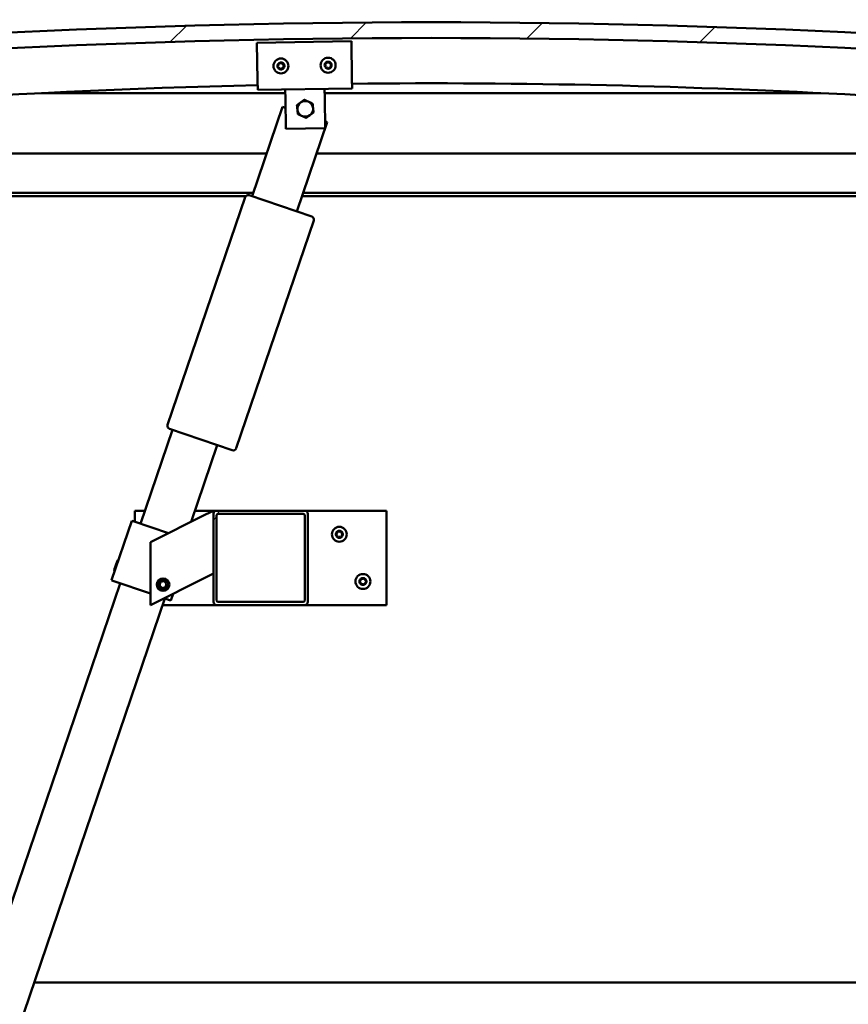
# Model space of a CAD drawing. Units: millimetres. Extents: x -6299 to 24586, y 2975 to 8837.
# Drawn here: x -5623 to -5096, y 6995 to 7621 of the extents above; entities that cross this region are included whole.
import ezdxf

# ---------------------------------------------------------------- set-up
doc = ezdxf.new("R2010")
doc.units = ezdxf.units.MM
doc.header["$LTSCALE"] = 25
for name, color, linetype, lineweight in [('Dimension (ISO)', 7, 'Continuous', 25), ('Hatch (ISO)', 7, 'Continuous', 18), ('Visible (ISO)', 7, 'Continuous', 50)]:
    doc.layers.add(name, color=color, linetype=linetype, lineweight=lineweight)
doc.styles.add('Note Text (ISO)', font='tahoma.ttf')
doc.dimstyles.new('Default (ISO)', dxfattribs={"dimscale": 25, "dimtxt": 3.5, "dimasz": 2.5, "dimexe": 3.175, "dimexo": 0, "dimgap": 0.762, "dimtad": 1, "dimrnd": 1e-08, "dimzin": 0, "dimtxsty": 'Note Text (ISO)', "dimcen": 0.09, "dimdle": 10, "dimclrd": 256, "dimclre": 256, "dimclrt": 256, "dimazin": 0, "dimtfac": 1.001486, "dimtmove": 0, "dimatfit": 3, "dimfxl": 1, "dimtolj": 1, "dimtzin": 0, "dimlwd": -1, "dimlwe": -1, "dimarcsym": 0})

# ---------------------------------------------------------------- blocks, each defined once
blk = doc.blocks.new('*D8')
at = {"layer": 'Defpoints', "color": 0, "transparency": 16777216}
for p in [(-5936.24, 7012.09), (-3436.24, 7012.09), (-3436.24, 6560.63)]:
    blk.add_point(p, dxfattribs=at)
at = {"layer": 'Dimension (ISO)', "transparency": 16777216}
for p, q in [((-5936.24, 7012.09), (-5936.24, 6481.26)), ((-3436.24, 7012.09), (-3436.24, 6481.26)), ((-5873.74, 6560.63), (-3498.74, 6560.63))]:
    blk.add_line(p, q, dxfattribs=at)
for points in [[(-5873.74, 6571.05), (-5873.74, 6550.22), (-5936.24, 6560.63)], [(-3498.74, 6571.05), (-3498.74, 6550.22), (-3436.24, 6560.63)]]:
    blk.add_solid(points, dxfattribs=at)
at = {"layer": 'Dimension (ISO)', "transparency": 16777216, "insert": (-4919.77, 6670.83), "char_height": 87.5, "attachment_point": 1, "style": 'Note Text (ISO)'}
blk.add_mtext('\\A1;2500', dxfattribs=at)

msp = doc.modelspace()

# ---------------------------------------------------------------- hatches: boundary and pattern name
at = {"layer": 'Hatch (ISO)'}
h = msp.add_hatch(dxfattribs=at)
h.set_pattern_fill('ANSI31', color=256, scale=635, style=0)
h.set_pattern_definition([(45, (0, 0), (-56.1266, 56.1266), [])])
edge = h.paths.add_edge_path()
edge.add_line((-4761.24, 7576.09), (-4731.24, 7576.09))
edge.add_line((-4731.24, 7576.09), (-4731.24, 7586.09))
edge.add_line((-4731.24, 7586.09), (-4761.24, 7586.09))
edge.add_ellipse((-5361.24, 2148.04), major_axis=(600, 5438.05), ratio=1, start_angle=0, end_angle=12.59238)
edge.add_line((-5961.24, 7586.09), (-5991.24, 7586.09))
edge.add_line((-5991.24, 7586.09), (-5991.24, 7576.09))
edge.add_line((-5991.24, 7576.09), (-5961.24, 7576.09))
edge.add_ellipse((-5361.24, 2138.04), major_axis=(-600, 5438.05), ratio=1, start_angle=347.40762, end_angle=360, ccw=False)
h = msp.add_hatch(dxfattribs=at)
h.set_pattern_fill('ANSI31', color=256, scale=635, angle=90.00021, style=0)
h.set_pattern_definition([(135.0002, (0, 0), (-56.1264, -56.1268), [])])
edge = h.paths.add_edge_path()
edge.add_line((-4766.14, 7574.09), (-4765.24, 7574.09))
edge.add_line((-4765.24, 7574.09), (-4751.34, 7574.09))
edge.add_ellipse((-4751.34, 7574.19), major_axis=(0, -0.1), ratio=1, start_angle=0, end_angle=90)
edge.add_line((-4751.24, 7574.19), (-4751.24, 7575.79))
edge.add_ellipse((-4751.34, 7575.79), major_axis=(0.1, 0), ratio=1, start_angle=0, end_angle=86.98358)
edge.add_ellipse((-4758.74, 7435.36), major_axis=(7.41, 140.53), ratio=1, start_angle=0, end_angle=6.03285)
edge.add_ellipse((-4766.14, 7575.79), major_axis=(-0.0053, 0.0999), ratio=1, start_angle=0, end_angle=86.98358)
edge.add_line((-4766.24, 7575.79), (-4766.24, 7574.19))
edge.add_ellipse((-4766.14, 7574.19), major_axis=(-0.1, 0), ratio=1, start_angle=0, end_angle=90)
edge = h.paths.add_edge_path(flags=0)
edge.add_line((-4765.24, 7574.77), (-4765.24, 7574.87))
edge.add_ellipse((-4758.74, 7363.67), major_axis=(-6.5, 211.2), ratio=1, start_angle=356.47438, end_angle=360, ccw=False)
edge.add_line((-4752.24, 7574.87), (-4752.24, 7574.77))
edge.add_line((-4752.24, 7574.77), (-4765.24, 7574.77))
edge = h.paths.add_edge_path()
edge.add_ellipse((-5963.74, 7435.36), major_axis=(7.41, 140.53), ratio=1, start_angle=0, end_angle=6.03285)
edge.add_ellipse((-5971.14, 7575.79), major_axis=(-0.0053, 0.0999), ratio=1, start_angle=0, end_angle=86.98358)
edge.add_line((-5971.24, 7575.79), (-5971.24, 7574.19))
edge.add_ellipse((-5971.14, 7574.19), major_axis=(-0.1, 0), ratio=1, start_angle=0, end_angle=90)
edge.add_line((-5971.14, 7574.09), (-5957.24, 7574.09))
edge.add_line((-5957.24, 7574.09), (-5956.34, 7574.09))
edge.add_ellipse((-5956.34, 7574.19), major_axis=(0, -0.1), ratio=1, start_angle=0, end_angle=90)
edge.add_line((-5956.24, 7574.19), (-5956.24, 7575.79))
edge.add_ellipse((-5956.34, 7575.79), major_axis=(0.1, 0), ratio=1, start_angle=0, end_angle=86.98358)
edge = h.paths.add_edge_path(flags=0)
edge.add_ellipse((-5963.74, 7363.67), major_axis=(-6.5, 211.2), ratio=1, start_angle=356.47438, end_angle=360)
edge.add_line((-5970.24, 7574.87), (-5970.24, 7574.77))
edge.add_line((-5970.24, 7574.77), (-5957.24, 7574.77))
edge.add_line((-5957.24, 7574.77), (-5957.24, 7574.87))
h = msp.add_hatch(dxfattribs=at)
h.set_pattern_fill('ANSI31', color=256, scale=635, angle=14.99998, style=0)
h.set_pattern_definition([(60, (0, 0), (-68.74075, 39.6875), [])])
edge = h.paths.add_edge_path()
edge.add_ellipse((-5441.58, 7306.59), major_axis=(2, 0), ratio=1, start_angle=0, end_angle=90)
edge.add_line((-5441.58, 7308.59), (-5497.58, 7308.59))
edge.add_ellipse((-5497.58, 7306.59), major_axis=(0, 2), ratio=1, start_angle=0, end_angle=90)
edge.add_line((-5499.58, 7306.59), (-5499.58, 7250.59))
edge.add_ellipse((-5497.58, 7250.59), major_axis=(-2, 0), ratio=1, start_angle=0, end_angle=90)
edge.add_line((-5497.58, 7248.59), (-5441.58, 7248.59))
edge.add_ellipse((-5441.58, 7250.59), major_axis=(0, -2), ratio=1, start_angle=0, end_angle=90)
edge.add_line((-5439.58, 7250.59), (-5439.58, 7306.59))
edge = h.paths.add_edge_path(flags=0)
edge.add_ellipse((-5496.58, 7305.59), major_axis=(-1, 0), ratio=1, start_angle=270, end_angle=360)
edge.add_line((-5497.58, 7305.59), (-5497.58, 7251.59))
edge.add_ellipse((-5496.58, 7251.59), major_axis=(0, -1), ratio=1, start_angle=270, end_angle=360)
edge.add_line((-5496.58, 7250.59), (-5442.58, 7250.59))
edge.add_ellipse((-5442.58, 7251.59), major_axis=(1, 0), ratio=1, start_angle=270, end_angle=360)
edge.add_line((-5441.58, 7251.59), (-5441.58, 7305.59))
edge.add_ellipse((-5442.58, 7305.59), major_axis=(0, 1), ratio=1, start_angle=270, end_angle=360)
edge.add_line((-5442.58, 7306.59), (-5496.58, 7306.59))

# ---------------------------------------------------------------- linework, layer by layer
at = {"layer": 'Visible (ISO)'}
for p, q in [((-5471.93, 7606.07), (-5411.94, 7607.05)), ((-5471.54, 7582.07), (-5471.93, 7606.07)), ((-5411.94, 7607.05), (-5411.55, 7583.05)), ((-5471.54, 7582.07), (-5471.44, 7576.07)), ((-5411.55, 7583.05), (-5411.45, 7577.05)), ((-5453.91, 7574.09), (-5608.91, 7574.09)), ((-5411.45, 7577.05), (-5471.44, 7576.07)), ((-5453.85, 7570.36), (-5453.94, 7576.36)), ((-5428.85, 7570.77), (-5428.95, 7576.77)), ((-5113.57, 7574.09), (-5428.9, 7574.09)), ((-5453.54, 7551.36), (-5453.85, 7570.36)), ((-5428.85, 7570.77), (-5428.54, 7551.77)), ((-5474.95, 7508.51), (-5455.61, 7565.31)), ((-5455.61, 7565.31), (-5453.75, 7564.68)), ((-5427.21, 7555.64), (-5446.55, 7498.84)), ((-5428.61, 7556.12), (-5427.21, 7555.64)), ((-5428.54, 7551.77), (-5453.54, 7551.36)), ((-5936.24, 7535.59), (-5465.73, 7535.59)), ((-5434.04, 7535.59), (-4786.24, 7535.59)), ((-5474.24, 7510.59), (-5937.84, 7510.59)), ((-5478.99, 7508.59), (-5932.74, 7508.59)), ((-5528.7, 7363.08), (-5479.38, 7507.91)), ((-5476.84, 7509.16), (-5437.08, 7495.62)), ((-5474.92, 7508.59), (-5475.16, 7508.59)), ((-4816.24, 7508.59), (-5443.23, 7508.59)), ((-4784.64, 7510.59), (-5442.55, 7510.59)), ((-5435.84, 7493.08), (-5485.16, 7348.25)), ((-5545.87, 7300.26), (-5525.56, 7359.9)), ((-5487.7, 7347), (-5527.46, 7360.54)), ((-5497.16, 7350.23), (-5513.76, 7301.49)), ((-5549.58, 7301.52), (-5549.58, 7308.59)), ((-5549.58, 7308.59), (-5543.04, 7308.59)), ((-5504.59, 7306.08), (-5539.58, 7288.59)), ((-5511.34, 7308.59), (-5497.58, 7308.59)), ((-5504.59, 7306.08), (-5499.58, 7308.59)), ((-5499.58, 7308.59), (-5499.58, 7306.59)), ((-5499.58, 7306.59), (-5499.58, 7250.59)), ((-5441.58, 7308.59), (-5497.58, 7308.59)), ((-5497.58, 7251.59), (-5497.58, 7305.59)), ((-5496.58, 7306.59), (-5442.58, 7306.59)), ((-5441.58, 7308.59), (-5389.58, 7308.59)), ((-5441.58, 7305.59), (-5441.58, 7251.59)), ((-5439.58, 7250.59), (-5439.58, 7306.59)), ((-5389.58, 7308.59), (-5389.58, 7248.59)), ((-5551.55, 7302.19), (-5564.45, 7264.33)), ((-5550.6, 7301.87), (-5551.55, 7302.19)), ((-5550.6, 7301.87), (-5528.24, 7294.25)), ((-5539.58, 7288.59), (-5539.58, 7248.59)), ((-5562.74, 7270.9), (-5560.65, 7277.02)), ((-5560.65, 7277.02), (-5560.02, 7277.33)), ((-5562.74, 7270.9), (-5562.43, 7270.26)), ((-5499.58, 7268.59), (-5504.59, 7266.08)), ((-5765.73, 6654.67), (-5558.77, 7262.4)), ((-5563.5, 7264.01), (-5564.45, 7264.33)), ((-5563.5, 7264.01), (-5539.58, 7255.86)), ((-5539.58, 7248.59), (-5504.59, 7266.08)), ((-5533.82, 7261.06), (-5533.16, 7263.27)), ((-5532.24, 7259.37), (-5533.82, 7261.06)), ((-5533.16, 7263.27), (-5530.91, 7263.8)), ((-5530.91, 7263.8), (-5529.33, 7262.12)), ((-5529.33, 7262.12), (-5529.99, 7259.91)), ((-5529.99, 7259.91), (-5532.24, 7259.37)), ((-5525.08, 7255.83), (-5526.58, 7251.43)), ((-5530.37, 7252.72), (-5737.33, 6645)), ((-5497.58, 7248.59), (-5531.78, 7248.59)), ((-5530.92, 7252.91), (-5527.53, 7251.76)), ((-5526.58, 7251.43), (-5527.53, 7251.76)), ((-5497.58, 7248.59), (-5441.58, 7248.59)), ((-5442.58, 7250.59), (-5496.58, 7250.59)), ((-5389.58, 7248.59), (-5441.58, 7248.59)), ((-5613.51, 7008.59), (-3758.97, 7008.59))]:
    msp.add_line(p, q, dxfattribs=at)
for centre, radius in [((-5456.69, 7591.32), 4.75), ((-5426.69, 7591.8), 4.75), ((-5419.58, 7293.59), 4.75), ((-5404.58, 7263.59), 4.75), ((-5531.58, 7261.59), 4), ((-5531.58, 7261.59), 3.23)]:
    msp.add_circle(centre, radius, dxfattribs=at)
for centre, radius, start, end in [((-5361.24, 2148.04), 5471.05, 83.70381, 96.29619), ((-5361.24, 2138.04), 5471.05, 83.70381, 96.29619), ((-5456.69, 7591.32), 2.21, 97.56379, 146.41507), ((-5458.28, 7592.16), 0.45, 75.33119, 123.55076), ((-5457.96, 7593.36), 0.787, 255.33119, 348.64768), ((-5456.75, 7593.12), 0.45, 120.4281, 168.64768), ((-5456.69, 7591.32), 2.21, 37.56379, 86.41507), ((-5456.75, 7593.12), 0.45, 15.33119, 63.55076), ((-5455.56, 7593.44), 0.788, 195.33119, 288.64767), ((-5455.16, 7592.27), 0.45, 60.4281, 108.64768), ((-5426.69, 7591.8), 2.21, 157.99714, 206.84842), ((-5428.29, 7592.64), 0.45, 180.86145, 229.08102), ((-5426.69, 7591.8), 2.21, 97.99714, 146.84842), ((-5428.29, 7592.64), 0.45, 75.76454, 123.9841), ((-5427.98, 7593.84), 0.787, 255.76454, 349.08102), ((-5426.77, 7593.6), 0.45, 120.86145, 169.08102), ((-5426.69, 7591.8), 2.21, 37.99714, 86.84842), ((-5426.77, 7593.6), 0.45, 15.76454, 63.9841), ((-5425.58, 7593.94), 0.788, 195.76454, 289.08102), ((-5425.17, 7592.77), 0.45, 60.86145, 109.08102), ((-5425.17, 7592.77), 0.45, 315.76454, 3.9841), ((-5426.69, 7591.8), 2.21, 337.99714, 26.84842), ((-5456.69, 7591.32), 2.21, 157.56379, 206.41507), ((-5458.28, 7592.16), 0.45, 180.4281, 228.64768), ((-5458.21, 7590.36), 0.45, 135.33119, 183.55076), ((-5459.09, 7591.23), 0.788, 315.33119, 48.64768), ((-5458.21, 7590.36), 0.45, 240.4281, 288.64768), ((-5456.69, 7591.32), 2.21, 217.56379, 266.41507), ((-5457.82, 7589.19), 0.788, 15.33119, 108.64767), ((-5456.62, 7589.52), 0.45, 195.33119, 243.55076), ((-5456.69, 7591.32), 2.21, 277.56379, 326.41507), ((-5456.62, 7589.52), 0.45, 300.4281, 348.64768), ((-5455.41, 7589.27), 0.787, 75.33119, 168.64767), ((-5455.1, 7590.47), 0.45, 255.33119, 303.55076), ((-5454.28, 7591.4), 0.788, 135.33119, 228.64767), ((-5455.16, 7592.27), 0.45, 315.33119, 3.55076), ((-5455.1, 7590.47), 0.45, 0.4281, 48.64768), ((-5456.69, 7591.32), 2.21, 337.56379, 26.41507), ((-5428.21, 7590.84), 0.45, 135.76454, 183.9841), ((-5429.1, 7591.7), 0.788, 315.76454, 49.08102), ((-5428.21, 7590.84), 0.45, 240.86145, 289.08102), ((-5426.69, 7591.8), 2.21, 217.99714, 266.84842), ((-5427.81, 7589.67), 0.788, 15.76454, 109.08102), ((-5426.62, 7590.01), 0.45, 195.76454, 243.9841), ((-5426.69, 7591.8), 2.21, 277.99714, 326.84842), ((-5426.62, 7590.01), 0.45, 300.86145, 349.08102), ((-5425.4, 7589.77), 0.787, 75.76454, 169.08102), ((-5425.1, 7590.97), 0.45, 255.76454, 303.9841), ((-5424.29, 7591.91), 0.788, 135.76454, 229.08102), ((-5425.1, 7590.97), 0.45, 0.86145, 49.08102), ((-5361.24, 2645.29), 4935.01, 83.07517, 90.58349), ((-5361.24, 2645.29), 4935.01, 91.28009, 96.92483), ((-5441.24, 7564.06), 5, 125.83603, 185.83748), ((-5441.24, 7564.06), 5, 65.83894, 125.83603), ((-5441.24, 7564.06), 5, 5.83748, 65.83894), ((-5441.24, 7564.06), 5, 185.83748, 245.83894), ((-5441.24, 7564.06), 5, 305.83603, 5.83748), ((-5441.24, 7564.06), 5, 245.83894, 305.83603), ((-5477.49, 7507.27), 2, 158.61465, 161.19346), ((-5477.49, 7507.27), 2, 73.77228, 158.61465), ((-5477.49, 7507.27), 2, 71.19346, 73.77228), ((-5437.73, 7493.73), 2, 68.61465, 71.19346), ((-5437.73, 7493.73), 2, 343.77228, 68.61465), ((-5437.73, 7493.73), 2, 341.19346, 343.77228), ((-5526.81, 7362.43), 2, 163.77228, 248.61465), ((-5526.81, 7362.43), 2, 161.19346, 163.77228), ((-5526.81, 7362.43), 2, 248.61465, 251.19346), ((-5487.05, 7348.89), 2, 251.19346, 253.77228), ((-5487.05, 7348.89), 2, 253.77228, 338.61465), ((-5487.05, 7348.89), 2, 338.61465, 341.19346), ((-5497.58, 7306.59), 2, 90, 180), ((-5496.58, 7305.59), 1, 90, 180), ((-5442.58, 7305.59), 1, 0, 90), ((-5441.58, 7306.59), 2, 0, 90), ((-5419.58, 7293.59), 2.21, 125.57436, 174.42564), ((-5421.38, 7293.59), 0.45, 103.34176, 151.56132), ((-5421.38, 7293.59), 0.45, 208.43867, 256.65824), ((-5419.58, 7293.59), 2.21, 185.57436, 234.42564), ((-5421.66, 7294.79), 0.787, 283.34176, 16.65824), ((-5421.66, 7292.38), 0.787, 343.34176, 76.65824), ((-5420.48, 7295.15), 0.45, 148.43867, 196.65824), ((-5420.48, 7292.03), 0.45, 163.34176, 211.56132), ((-5419.58, 7293.59), 2.21, 65.57436, 114.42564), ((-5420.48, 7295.15), 0.45, 43.34176, 91.56132), ((-5419.58, 7295.99), 0.787, 223.34176, 316.65824), ((-5418.68, 7295.15), 0.45, 88.43867, 136.65824), ((-5418.68, 7295.15), 0.45, 343.34176, 31.56132), ((-5419.58, 7293.59), 2.21, 5.57436, 54.42564), ((-5419.58, 7293.59), 2.21, 305.57436, 354.42564), ((-5418.68, 7292.03), 0.45, 328.43867, 16.65824), ((-5417.49, 7294.79), 0.787, 163.34176, 256.65824), ((-5417.49, 7292.38), 0.787, 103.34176, 196.65824), ((-5417.78, 7293.59), 0.45, 28.43867, 76.65824), ((-5417.78, 7293.59), 0.45, 283.34176, 331.56132), ((-5420.48, 7292.03), 0.45, 268.43867, 316.65824), ((-5419.58, 7293.59), 2.21, 245.57436, 294.42564), ((-5419.58, 7291.18), 0.787, 43.34176, 136.65824), ((-5418.68, 7292.03), 0.45, 223.34176, 271.56132), ((-5404.58, 7263.59), 2.21, 125.57436, 174.42564), ((-5406.38, 7263.59), 0.45, 103.34176, 151.56132), ((-5406.38, 7263.59), 0.45, 208.43867, 256.65824), ((-5404.58, 7263.59), 2.21, 185.57436, 234.42564), ((-5406.66, 7264.79), 0.787, 283.34176, 16.65824), ((-5406.66, 7262.38), 0.787, 343.34176, 76.65824), ((-5405.48, 7265.15), 0.45, 148.43867, 196.65824), ((-5405.48, 7262.03), 0.45, 163.34176, 211.56132), ((-5404.58, 7263.59), 2.21, 65.57436, 114.42564), ((-5405.48, 7265.15), 0.45, 43.34176, 91.56132), ((-5405.48, 7262.03), 0.45, 268.43867, 316.65824), ((-5404.58, 7263.59), 2.21, 245.57436, 294.42564), ((-5404.58, 7265.99), 0.787, 223.34176, 316.65824), ((-5404.58, 7261.18), 0.787, 43.34176, 136.65824), ((-5403.68, 7265.15), 0.45, 88.43867, 136.65824), ((-5403.68, 7262.03), 0.45, 223.34176, 271.56132), ((-5403.68, 7265.15), 0.45, 343.34176, 31.56132), ((-5404.58, 7263.59), 2.21, 5.57436, 54.42564), ((-5404.58, 7263.59), 2.21, 305.57436, 354.42564), ((-5403.68, 7262.03), 0.45, 328.43867, 16.65824), ((-5402.49, 7264.79), 0.787, 163.34176, 256.65824), ((-5402.49, 7262.38), 0.787, 103.34176, 196.65824), ((-5402.78, 7263.59), 0.45, 28.43867, 76.65824), ((-5402.78, 7263.59), 0.45, 283.34176, 331.56132), ((-5497.58, 7250.59), 2, 180, 270), ((-5496.58, 7251.59), 1, 180, 270), ((-5442.58, 7251.59), 1, 270, 0), ((-5441.58, 7250.59), 2, 270, 0)]:
    msp.add_arc(centre, radius, start, end, dxfattribs=at)
for points, knots in [([(-5456.98, 7593.5), (-5456.94, 7593.53), (-5456.89, 7593.55), (-5456.78, 7593.57), (-5456.72, 7593.57), (-5456.62, 7593.55), (-5456.59, 7593.54), (-5456.55, 7593.52)], [0.17438702, 0.17438702, 0.17438702, 0.17438702, 0.18896797, 0.18896797, 0.20586323, 0.20586323, 0.21737851, 0.21737851, 0.21737851, 0.21737851]), ([(-5454.94, 7592.66), (-5454.9, 7592.64), (-5454.86, 7592.6), (-5454.78, 7592.52), (-5454.75, 7592.47), (-5454.72, 7592.38), (-5454.71, 7592.34), (-5454.71, 7592.3)], [0.17438702, 0.17438702, 0.17438702, 0.17438702, 0.18896797, 0.18896797, 0.20586323, 0.20586323, 0.21737852, 0.21737852, 0.21737852, 0.21737852]), ([(-5428.74, 7592.63), (-5428.74, 7592.68), (-5428.73, 7592.73), (-5428.69, 7592.84), (-5428.66, 7592.89), (-5428.6, 7592.96), (-5428.57, 7592.99), (-5428.54, 7593.01)], [0.17438702, 0.17438702, 0.17438702, 0.17438702, 0.18896797, 0.18896797, 0.20586323, 0.20586323, 0.21737851, 0.21737851, 0.21737851, 0.21737851]), ([(-5427, 7593.99), (-5426.96, 7594.01), (-5426.91, 7594.03), (-5426.8, 7594.06), (-5426.74, 7594.05), (-5426.64, 7594.04), (-5426.61, 7594.02), (-5426.57, 7594.01)], [0.17438702, 0.17438702, 0.17438702, 0.17438702, 0.18896797, 0.18896797, 0.20586323, 0.20586323, 0.21737851, 0.21737851, 0.21737851, 0.21737851]), ([(-5424.95, 7593.16), (-5424.91, 7593.14), (-5424.87, 7593.11), (-5424.8, 7593.02), (-5424.77, 7592.97), (-5424.73, 7592.88), (-5424.73, 7592.84), (-5424.72, 7592.8)], [0.17438702, 0.17438702, 0.17438702, 0.17438702, 0.18896797, 0.18896797, 0.20586323, 0.20586323, 0.21737852, 0.21737852, 0.21737852, 0.21737852]), ([(-5458.73, 7592.16), (-5458.73, 7592.21), (-5458.72, 7592.26), (-5458.68, 7592.36), (-5458.65, 7592.42), (-5458.59, 7592.49), (-5458.56, 7592.51), (-5458.53, 7592.54)], [0.17438702, 0.17438702, 0.17438702, 0.17438702, 0.18896797, 0.18896797, 0.20586323, 0.20586323, 0.21737851, 0.21737851, 0.21737851, 0.21737851]), ([(-5458.44, 7589.97), (-5458.48, 7590), (-5458.52, 7590.03), (-5458.59, 7590.11), (-5458.62, 7590.17), (-5458.65, 7590.25), (-5458.66, 7590.29), (-5458.66, 7590.33)], [0.17438702, 0.17438702, 0.17438702, 0.17438702, 0.18896797, 0.18896797, 0.20586323, 0.20586323, 0.21737852, 0.21737852, 0.21737852, 0.21737852]), ([(-5456.4, 7589.13), (-5456.44, 7589.1), (-5456.49, 7589.09), (-5456.6, 7589.06), (-5456.66, 7589.06), (-5456.75, 7589.08), (-5456.79, 7589.1), (-5456.83, 7589.11)], [0.17438702, 0.17438702, 0.17438702, 0.17438702, 0.18896797, 0.18896797, 0.20586323, 0.20586323, 0.21737852, 0.21737852, 0.21737852, 0.21737852]), ([(-5454.65, 7590.47), (-5454.65, 7590.43), (-5454.66, 7590.37), (-5454.69, 7590.27), (-5454.72, 7590.22), (-5454.79, 7590.14), (-5454.82, 7590.12), (-5454.85, 7590.1)], [0.17438702, 0.17438702, 0.17438702, 0.17438702, 0.18896797, 0.18896797, 0.20586323, 0.20586323, 0.21737852, 0.21737852, 0.21737852, 0.21737852]), ([(-5428.43, 7590.45), (-5428.47, 7590.47), (-5428.51, 7590.5), (-5428.59, 7590.59), (-5428.62, 7590.64), (-5428.65, 7590.73), (-5428.66, 7590.77), (-5428.66, 7590.81)], [0.17438702, 0.17438702, 0.17438702, 0.17438702, 0.18896797, 0.18896797, 0.20586323, 0.20586323, 0.21737852, 0.21737852, 0.21737852, 0.21737852]), ([(-5426.38, 7589.62), (-5426.43, 7589.59), (-5426.48, 7589.57), (-5426.58, 7589.55), (-5426.65, 7589.55), (-5426.74, 7589.57), (-5426.78, 7589.58), (-5426.81, 7589.6)], [0.17438702, 0.17438702, 0.17438702, 0.17438702, 0.18896797, 0.18896797, 0.20586323, 0.20586323, 0.21737852, 0.21737852, 0.21737852, 0.21737852]), ([(-5424.65, 7590.98), (-5424.65, 7590.93), (-5424.65, 7590.88), (-5424.69, 7590.77), (-5424.72, 7590.72), (-5424.78, 7590.65), (-5424.81, 7590.62), (-5424.84, 7590.6)], [0.17438702, 0.17438702, 0.17438702, 0.17438702, 0.18896797, 0.18896797, 0.20586323, 0.20586323, 0.21737852, 0.21737852, 0.21737852, 0.21737852]), ([(-5421.77, 7293.37), (-5421.79, 7293.42), (-5421.81, 7293.46), (-5421.83, 7293.57), (-5421.83, 7293.64), (-5421.8, 7293.73), (-5421.79, 7293.77), (-5421.77, 7293.8)], [0.17438702, 0.17438702, 0.17438702, 0.17438702, 0.18896797, 0.18896797, 0.20586323, 0.20586323, 0.21737852, 0.21737852, 0.21737852, 0.21737852]), ([(-5420.86, 7295.38), (-5420.83, 7295.42), (-5420.8, 7295.46), (-5420.71, 7295.53), (-5420.66, 7295.56), (-5420.57, 7295.59), (-5420.53, 7295.59), (-5420.49, 7295.6)], [0.17438702, 0.17438702, 0.17438702, 0.17438702, 0.18896797, 0.18896797, 0.20586323, 0.20586323, 0.21737852, 0.21737852, 0.21737852, 0.21737852]), ([(-5418.66, 7295.6), (-5418.61, 7295.59), (-5418.56, 7295.58), (-5418.46, 7295.54), (-5418.41, 7295.51), (-5418.34, 7295.45), (-5418.31, 7295.42), (-5418.29, 7295.38)], [0.17438702, 0.17438702, 0.17438702, 0.17438702, 0.18896797, 0.18896797, 0.20586323, 0.20586323, 0.21737852, 0.21737852, 0.21737852, 0.21737852]), ([(-5417.38, 7293.8), (-5417.36, 7293.76), (-5417.34, 7293.71), (-5417.32, 7293.6), (-5417.32, 7293.54), (-5417.35, 7293.45), (-5417.36, 7293.41), (-5417.38, 7293.37)], [0.17438702, 0.17438702, 0.17438702, 0.17438702, 0.18896797, 0.18896797, 0.20586323, 0.20586323, 0.21737852, 0.21737852, 0.21737852, 0.21737852]), ([(-5420.49, 7291.58), (-5420.54, 7291.58), (-5420.59, 7291.59), (-5420.69, 7291.63), (-5420.74, 7291.66), (-5420.81, 7291.73), (-5420.84, 7291.76), (-5420.86, 7291.79)], [0.17438702, 0.17438702, 0.17438702, 0.17438702, 0.18896797, 0.18896797, 0.20586323, 0.20586323, 0.21737851, 0.21737851, 0.21737851, 0.21737851]), ([(-5418.29, 7291.79), (-5418.32, 7291.75), (-5418.35, 7291.71), (-5418.44, 7291.64), (-5418.49, 7291.61), (-5418.58, 7291.59), (-5418.62, 7291.58), (-5418.66, 7291.58)], [0.17438702, 0.17438702, 0.17438702, 0.17438702, 0.18896797, 0.18896797, 0.20586323, 0.20586323, 0.21737851, 0.21737851, 0.21737851, 0.21737851]), ([(-5406.77, 7263.37), (-5406.79, 7263.42), (-5406.81, 7263.46), (-5406.83, 7263.57), (-5406.83, 7263.64), (-5406.8, 7263.73), (-5406.79, 7263.77), (-5406.77, 7263.8)], [0.17438702, 0.17438702, 0.17438702, 0.17438702, 0.18896797, 0.18896797, 0.20586323, 0.20586323, 0.21737852, 0.21737852, 0.21737852, 0.21737852]), ([(-5405.86, 7265.38), (-5405.83, 7265.42), (-5405.8, 7265.46), (-5405.71, 7265.53), (-5405.66, 7265.56), (-5405.57, 7265.59), (-5405.53, 7265.59), (-5405.49, 7265.6)], [0.17438702, 0.17438702, 0.17438702, 0.17438702, 0.18896797, 0.18896797, 0.20586323, 0.20586323, 0.21737852, 0.21737852, 0.21737852, 0.21737852]), ([(-5405.49, 7261.58), (-5405.54, 7261.58), (-5405.59, 7261.59), (-5405.69, 7261.63), (-5405.74, 7261.66), (-5405.81, 7261.73), (-5405.84, 7261.76), (-5405.86, 7261.79)], [0.17438702, 0.17438702, 0.17438702, 0.17438702, 0.18896797, 0.18896797, 0.20586323, 0.20586323, 0.21737851, 0.21737851, 0.21737851, 0.21737851]), ([(-5403.66, 7265.6), (-5403.61, 7265.59), (-5403.56, 7265.58), (-5403.46, 7265.54), (-5403.41, 7265.51), (-5403.34, 7265.45), (-5403.31, 7265.42), (-5403.29, 7265.38)], [0.17438702, 0.17438702, 0.17438702, 0.17438702, 0.18896797, 0.18896797, 0.20586323, 0.20586323, 0.21737852, 0.21737852, 0.21737852, 0.21737852]), ([(-5403.29, 7261.79), (-5403.32, 7261.75), (-5403.35, 7261.71), (-5403.44, 7261.64), (-5403.49, 7261.61), (-5403.58, 7261.59), (-5403.62, 7261.58), (-5403.66, 7261.58)], [0.17438702, 0.17438702, 0.17438702, 0.17438702, 0.18896797, 0.18896797, 0.20586323, 0.20586323, 0.21737851, 0.21737851, 0.21737851, 0.21737851]), ([(-5402.38, 7263.8), (-5402.36, 7263.76), (-5402.34, 7263.71), (-5402.32, 7263.6), (-5402.32, 7263.54), (-5402.35, 7263.45), (-5402.36, 7263.41), (-5402.38, 7263.37)], [0.17438702, 0.17438702, 0.17438702, 0.17438702, 0.18896797, 0.18896797, 0.20586323, 0.20586323, 0.21737852, 0.21737852, 0.21737852, 0.21737852])]:
    msp.add_open_spline(points, degree=3, knots=knots, dxfattribs=at)
for points, weights in [([(-5446.51, 7566.43), (-5445.26, 7567.33), (-5444.17, 7568.12)], [1.00457803243, 1.04033007607, 1]), ([(-5444.17, 7568.12), (-5443.08, 7568.9), (-5441.83, 7569.81)], [1, 1.04032687853, 1.0045837011]), ([(-5441.83, 7569.81), (-5440.42, 7569.17), (-5439.2, 7568.63)], [1.0045837011, 1.04032687853, 1]), ([(-5439.2, 7568.63), (-5437.97, 7568.08), (-5436.56, 7567.44)], [1, 1.04033007607, 1.00457803243]), ([(-5446.22, 7563.56), (-5446.35, 7564.89), (-5446.51, 7566.43)], [1, 1.04033007607, 1.00457803243]), ([(-5445.92, 7560.68), (-5446.08, 7562.22), (-5446.22, 7563.56)], [1.00457803243, 1.04033007607, 1]), ([(-5435.97, 7561.7), (-5437.23, 7560.79), (-5438.31, 7560.01)], [1.00457803243, 1.04033007607, 1]), ([(-5436.56, 7567.44), (-5436.4, 7565.91), (-5436.27, 7564.57)], [1.00457803243, 1.04033007607, 1]), ([(-5436.27, 7564.57), (-5436.13, 7563.24), (-5435.97, 7561.7)], [1, 1.04033007607, 1.00457803243]), ([(-5443.29, 7559.5), (-5444.51, 7560.05), (-5445.92, 7560.68)], [1, 1.04033007607, 1.00457803243]), ([(-5440.65, 7558.32), (-5442.07, 7558.95), (-5443.29, 7559.5)], [1.0045837011, 1.04032687853, 1]), ([(-5438.31, 7560.01), (-5439.4, 7559.23), (-5440.65, 7558.32)], [1, 1.04032687853, 1.0045837011])]:
    msp.add_rational_spline(points, weights, degree=2, dxfattribs=at)

# ---------------------------------------------------------------- dimensions: what is measured, and where the dimension line sits
at = {"layer": 'Dimension (ISO)'}
dim = msp.add_linear_dim(base=(-3436.24, 6560.63), p1=(-5936.24, 7012.09), p2=(-3436.24, 7012.09), dimstyle='Default (ISO)', override={"dimgap": 0.762, "dimdec": 0, "dimtol": 0, "dimlim": 0, "dimtp": 0, "dimtm": 0, "dimtdec": 2, "dimtofl": 0, "dimatfit": 1}, dxfattribs=at)
dim.commit()
dim.dimension.update_dxf_attribs({"geometry": '*D8', "text_midpoint": (-4794.02, 6560.63), "dimtype": 160})

doc.saveas('drawing.dxf')
